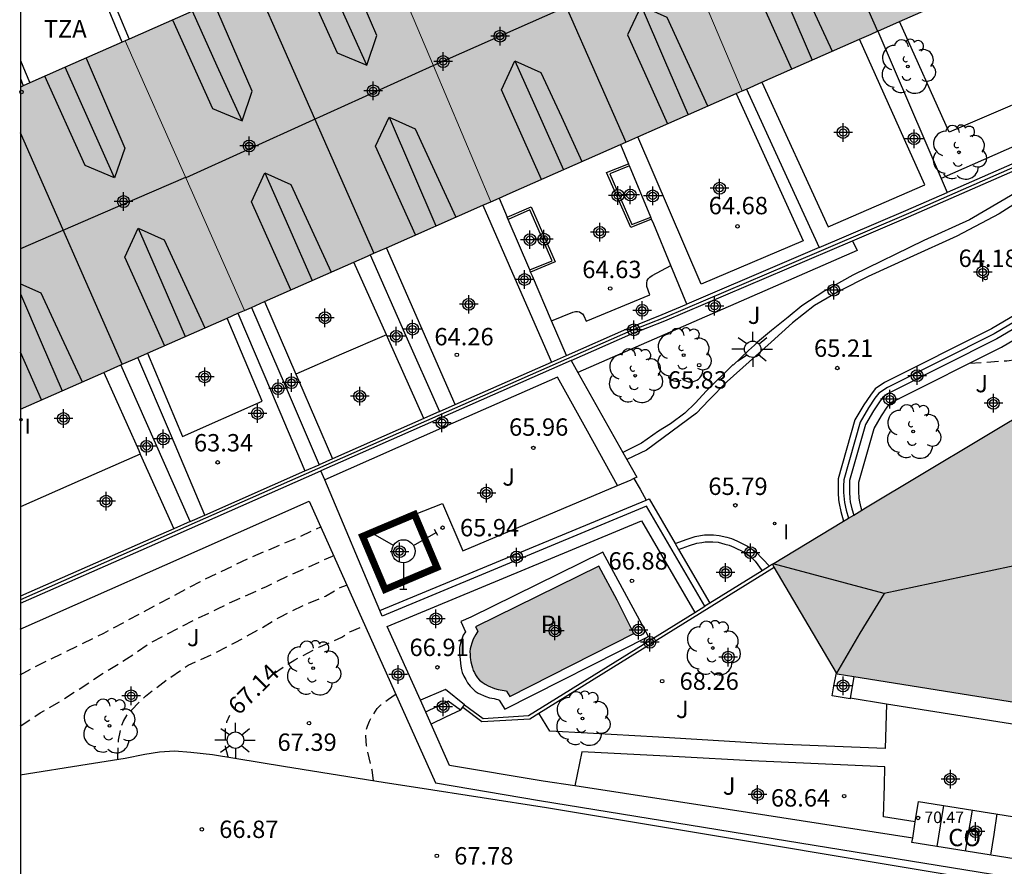
# Model space of a CAD drawing. Units: metres. Extents: x 583794 to 584145, y 4796290 to 4796541.
# Drawn here: x 583794 to 583837, y 4796426 to 4796463 of the extents above; entities that cross this region are included whole.
import ezdxf
from ezdxf.enums import TextEntityAlignment as Align

# ---------------------------------------------------------------- set-up
doc = ezdxf.new("R2010")
doc.units = ezdxf.units.M
doc.header["$MEASUREMENT"] = 0
doc.linetypes.add('TRAZOS_NORMALES', pattern=[0.75, 0.5, -0.25])
for name, color, linetype in [('010106', 9, 'Continuous'), ('020194', 31, 'TRAZOS_NORMALES'), ('020195', 30, 'TRAZOS_NORMALES'), ('020204', 9, 'Continuous'), ('020307', 24, 'Continuous'), ('020308', 9, 'Continuous'), ('050109', 4, 'Continuous'), ('050305', 9, 'Continuous'), ('060106', 9, 'Continuous'), ('060117', 9, 'Continuous'), ('060141', 9, 'Continuous'), ('060145', 9, 'Continuous'), ('070105', 6, 'Continuous'), ('070106', 6, 'Continuous'), ('070108', 9, 'Continuous'), ('070113', 9, 'Continuous'), ('080107', 9, 'Continuous'), ('080109', 9, 'Continuous'), ('080110', 9, 'Continuous'), ('080201', 9, 'Continuous'), ('080202', 9, 'Continuous'), ('080301', 9, 'Continuous'), ('080303', 9, 'Continuous'), ('080311', 9, 'Continuous'), ('100105', 3, 'Continuous'), ('100107', 3, 'Continuous'), ('100116', 71, 'Continuous'), ('100202', 3, 'Continuous'), ('100302', 7, 'Continuous'), ('240201', 9, 'Continuous'), ('250206', 9, 'Continuous'), ('270204', 9, 'Continuous'), ('270304', 9, 'Continuous'), ('990501', 21, 'Continuous'), ('990505', 151, 'Continuous'), ('C_Edificios', 5, 'Continuous'), ('Centroides', 1, 'Continuous')]:
    doc.layers.add(name, color=color, linetype=linetype)
for name, color, linetype, lineweight in [('080111', 7, 'Continuous', 30), ('080117', 7, 'Continuous', 20), ('080118', 7, 'Continuous', 30), ('220102', 9, 'Continuous', 30)]:
    doc.layers.add(name, color=color, linetype=linetype, lineweight=lineweight)
doc.styles.add('ARIAL', font='arial.ttf', dxfattribs={"height": 1})
doc.styles.add('ARIALI', font='ariali.ttf', dxfattribs={"height": 1})
doc.styles.add('ROMANS', font='romans__.ttf', dxfattribs={"height": 1})
doc.styles.get("Standard").update_dxf_attribs({"font": 'arial.ttf'})

# ---------------------------------------------------------------- blocks, each defined once
blk = doc.blocks.new('Centroide')
for points in [[(0.402, 0), (-0.402, 0)], [(0, -0.402), (0, 0.402)]]:
    blk.add_lwpolyline(points)
for radius in [0.256, 0.159]:
    blk.add_circle((0, 0), radius)
blk = doc.blocks.new('COTAPU')
blk.add_circle((0, 0), 0.075)
blk = doc.blocks.new('ARBOL')
blk.add_circle((0, 0), 0.0587)
for centre, radius, start, end in [((-0.564, 0.381), 0.532, 92.28, 254.58), ((-0.28, 0.855), 0.3, 359.2878, 173.6078), ((0.097, 0.97), 0.21, 23.1565, 160.4665), ((0.438, 0.881), 0.24, 301.578, 139.328), ((-0.091, 0.321), 0.12, 119.14, 310.56), ((0.656, 0.288), 0.443, 319.8556, 114.7656), ((0.819, -0.249), 0.383, 235.5275, 62.0275), ((-0.556, -0.339), 0.555, 142.64, 266.54), ((-0.039, -0.384), 0.21, 189.64, 323.88), ((0.299, -0.624), 0.532, 224.67, 0.24), ((-0.301, -0.676), 0.45, 213.78, 295.32)]:
    blk.add_arc(centre, radius, start, end)
blk = doc.blocks.new('REIND')
blk.add_circle((0, 0), 0.055)
blk = doc.blocks.new('FAROLA')
for p, q in [((-0.63, 0.51), (-0.255, 0.245)), ((0, 0.355), (0, 0.755)), ((0.605, 0.49), (0.276, 0.223)), ((-0.355, 0), (-0.895, 0)), ((0.355, 0), (0.855, 0)), ((-0.65, -0.52), (-0.255, -0.24)), ((0, -0.355), (0, -0.755)), ((0.585, -0.52), (0.256, -0.246))]:
    blk.add_line(p, q)
blk.add_circle((0, 0), 0.355)
blk = doc.blocks.new('BloquePortal')
blk.add_circle((0, 0), 0.075)
at = {"flags": 5}
blk.add_attdef('INDICE', text='', height=0.75, dxfattribs=at).set_placement((0, 0), align=Align.MIDDLE_CENTER)
blk = doc.blocks.new('PUNTO')
blk.add_circle((0, 0), 0.075)
blk = doc.blocks.new('ANTENA')
for p, q in [((-1.338, 0.946), (-1.488, 0.685)), ((1.488, 0.685), (1.338, 0.946)), ((-0.433, 0.25), (-1.413, 0.816)), ((0.433, 0.25), (1.413, 0.816)), ((0, -0.5), (0, -1.632)), ((-0.151, -1.632), (0.151, -1.632))]:
    blk.add_line(p, q)
blk.add_circle((0, 0), 0.5)
blk.add_point((0, 0))

msp = doc.modelspace()

# ---------------------------------------------------------------- hatches: boundary and pattern name
at = {"layer": '990501'}
for points in [[(583833.936, 4796470.368), (583831.449, 4796476.211), (583824.952, 4796473.371), (583820.355, 4796471.342), (583822.827, 4796465.479), (583825.3, 4796459.617), (583830.861, 4796462.071), (583836.423, 4796464.525)], [(583822.827, 4796465.479), (583820.355, 4796471.342), (583809.558, 4796466.576), (583809.509, 4796466.554), (583811.98, 4796460.692), (583814.449, 4796454.83), (583815.292, 4796455.202), (583825.3, 4796459.617)], [(583811.98, 4796460.692), (583809.509, 4796466.554), (583804.098, 4796464.167), (583798.687, 4796461.779), (583801.256, 4796455.96), (583803.824, 4796450.142), (583809.136, 4796452.486), (583814.449, 4796454.83)], [(583801.256, 4796455.96), (583798.687, 4796461.779), (583796.424, 4796460.78), (583794.162, 4796459.782), (583794.162, 4796445.879), (583798.993, 4796448.01), (583803.824, 4796450.142)], [(583867.079, 4796441.857), (583866.993, 4796441.874), (583866.907, 4796441.891), (583866.839, 4796441.469), (583859.564, 4796442.63), (583838.099, 4796446.106), (583830.614, 4796441.618), (583826.601, 4796439.186), (583827.999, 4796436.816), (583829.395, 4796434.446), (583846.02, 4796431.788), (583864.981, 4796428.757), (583864.996, 4796428.755), (583866.037, 4796435.306)]]:
    msp.add_hatch(color=256, dxfattribs=at).paths.add_polyline_path(points, flags=0)
at = {"layer": '990505'}
msp.add_hatch(color=256, dxfattribs=at).paths.add_polyline_path([(583819.907, 4796437.633), (583819.114, 4796439.1), (583813.794, 4796436.484), (583813.888, 4796436.299), (583813.812, 4796436.149), (583813.698, 4796435.96), (583813.632, 4796435.775), (583813.593, 4796435.638), (583813.569, 4796435.535), (583813.554, 4796435.416), (583813.556, 4796435.297), (583813.563, 4796435.181), (583813.576, 4796435.063), (583813.589, 4796434.974), (583813.63, 4796434.821), (583813.66, 4796434.71), (583813.698, 4796434.606), (583813.744, 4796434.521), (583813.795, 4796434.408), (583813.874, 4796434.285), (583813.96, 4796434.178), (583814.08, 4796434.093), (583814.211, 4796434.019), (583814.342, 4796433.944), (583814.611, 4796433.826), (583814.774, 4796433.777), (583814.942, 4796433.753), (583815.031, 4796433.741), (583815.101, 4796433.728), (583815.128, 4796433.705), (583815.278, 4796433.475), (583820.617, 4796436.198)], flags=0)

# ---------------------------------------------------------------- linework, layer by layer
at = {"layer": '010106'}
msp.add_lwpolyline([(583794.158, 4796290.135), (584144.148, 4796290.127), (584144.154, 4796540.12), (583794.164, 4796540.128)], close=True, dxfattribs=at)
at = {"layer": '020194', "flags": 128}
for points, elevation in [([(583835.098, 4796447.864), (583836.709, 4796447.97), (583837.796, 4796448.105), (583838.835, 4796448.327), (583839.872, 4796448.591), (583840.898, 4796448.88), (583841.153, 4796448.982)], 65.64), ([(583794.161, 4796434.422), (583794.692, 4796434.714), (583797.76, 4796436.22), (583801.929, 4796438.446), (583804.069, 4796439.477), (583805.935, 4796440.262), (583807.122, 4796440.797)], 65.64), ([(583794.161, 4796432.193), (583795.023, 4796432.771), (583795.911, 4796433.284), (583797.761, 4796434.504), (583798.746, 4796435.108), (583799.706, 4796435.761), (583801.712, 4796436.807), (583802.698, 4796437.275), (583803.084, 4796437.474), (583804.743, 4796438.217), (583805.742, 4796438.691), (583807.621, 4796439.539), (583807.646, 4796439.565)], 66.14), ([(583798.371, 4796430.765), (583798.393, 4796431.597), (583798.523, 4796432.228), (583798.612, 4796432.422), (583798.822, 4796432.763), (583799.562, 4796433.5), (583800.436, 4796434.173), (583801.395, 4796434.83), (583802.427, 4796435.299), (583803.433, 4796435.809), (583804.404, 4796436.349), (583805.377, 4796436.924), (583806.331, 4796437.388), (583807.323, 4796437.817), (583807.963, 4796438.186), (583808.226, 4796438.28)], 66.64), ([(583809.393, 4796429.849), (583809.334, 4796430.302), (583809.091, 4796431.356), (583809.059, 4796431.779), (583809.079, 4796431.99), (583809.134, 4796432.199), (583809.217, 4796432.411), (583809.547, 4796432.965), (583809.703, 4796433.113), (583810.038, 4796433.37), (583810.326, 4796433.566)], 67.64)]:
    msp.add_lwpolyline(points, dxfattribs=dict(at, elevation=elevation))
at = {"layer": '020195', "elevation": 67.14, "flags": 128}
for points in [[(583805.079, 4796434.464), (583805.994, 4796435.066), (583807.035, 4796435.602), (583808.026, 4796436.036), (583808.37, 4796436.269), (583809.031, 4796436.538)], [(583803.127, 4796430.869), (583803.006, 4796431.303), (583803.018, 4796432.175), (583803.074, 4796432.392), (583803.195, 4796432.678)]]:
    msp.add_lwpolyline(points, dxfattribs=at)
at = {"layer": '050109', "flags": 128}
msp.add_lwpolyline([(583819.114, 4796439.1), (583813.794, 4796436.484), (583813.888, 4796436.299), (583813.812, 4796436.149), (583813.698, 4796435.96), (583813.632, 4796435.775), (583813.593, 4796435.638), (583813.569, 4796435.535), (583813.554, 4796435.416), (583813.556, 4796435.297), (583813.563, 4796435.181), (583813.576, 4796435.063), (583813.589, 4796434.974), (583813.63, 4796434.821), (583813.66, 4796434.71), (583813.698, 4796434.606), (583813.744, 4796434.521), (583813.795, 4796434.408), (583813.874, 4796434.285), (583813.96, 4796434.178), (583814.08, 4796434.093), (583814.211, 4796434.019), (583814.342, 4796433.944), (583814.611, 4796433.826), (583814.774, 4796433.777), (583814.942, 4796433.753), (583815.031, 4796433.741), (583815.101, 4796433.728), (583815.128, 4796433.705), (583815.278, 4796433.475), (583820.617, 4796436.198), (583819.907, 4796437.633), (583819.114, 4796439.1)], dxfattribs=at)
at = {"layer": '060106', "flags": 128}
msp.add_lwpolyline([(583794.162, 4796460.929), (583794.363, 4796460.444), (583794.564, 4796459.959)], dxfattribs=at)
at = {"layer": '060117', "flags": 128}
for points in [[(583813.323, 4796433.126), (583812.502, 4796433.782), (583811.415, 4796433.315)], [(583813.146, 4796432.884), (583812.505, 4796432.588), (583811.877, 4796432.283)]]:
    msp.add_lwpolyline(points, dxfattribs=at)
at = {"layer": '060141', "flags": 128}
msp.add_lwpolyline([(583813.146, 4796432.884), (583812.612, 4796433.272), (583811.643, 4796432.805)], dxfattribs=at)
at = {"layer": '060145', "flags": 128}
for points in [[(583851.895, 4796459.883), (583851.278, 4796459.414), (583849.797, 4796458.141), (583847.899, 4796456.608), (583847.388, 4796456.188), (583845.336, 4796454.951), (583843.273, 4796453.607), (583836.047, 4796449.35), (583831.438, 4796447.03), (583831.026, 4796446.759), (583830.824, 4796446.491), (583830.544, 4796446.068), (583830.16, 4796445.414), (583829.44, 4796442.876), (583829.43, 4796442.561), (583829.432, 4796442.276), (583829.454, 4796441.97), (583829.475, 4796441.808), (583829.546, 4796441.46), (583829.671, 4796441.046)], [(583831.526, 4796433.152), (583829.957, 4796433.404)]]:
    msp.add_lwpolyline(points, dxfattribs=at)
at = {"layer": '060145'}
msp.add_lwpolyline([(583837.503, 4796432.194), (583834.506, 4796432.674), (583831.526, 4796433.152)], dxfattribs=at)
at = {"layer": '070105', "flags": 128}
for points in [[(583798.551, 4796461.719), (583797.677, 4796463.851), (583796.804, 4796466.038), (583797.104, 4796466.17), (583797.971, 4796463.998), (583798.851, 4796461.851)], [(583794.162, 4796460.147), (583794.226, 4796459.992), (583794.29, 4796459.838)], [(583825.477, 4796459.695), (583827.044, 4796456.274), (583828.611, 4796452.853)], [(583844.039, 4796459.575), (583834.141, 4796455.235)], [(583820.05, 4796457.301), (583820.394, 4796456.473)], [(583821.389, 4796454.076), (583820.486, 4796453.72), (583819.447, 4796456.094), (583820.394, 4796456.473)], [(583820.432, 4796456.381), (583820.394, 4796456.473)], [(583833.88, 4796455.841), (583834.011, 4796455.537), (583834.141, 4796455.235)], [(583828.611, 4796452.853), (583832.354, 4796454.451), (583834.141, 4796455.235)], [(583814.811, 4796454.989), (583815.164, 4796454.162)], [(583815.164, 4796454.162), (583816.194, 4796454.617), (583817.228, 4796452.234), (583816.172, 4796451.8)], [(583815.204, 4796454.07), (583815.164, 4796454.162)], [(583822.219, 4796452.075), (583821.479, 4796453.86), (583821.389, 4796454.076)], [(583843.499, 4796453.168), (583843.522, 4796453.182), (583843.458, 4796453.289), (583843.395, 4796453.397), (583836.162, 4796449.136), (583831.559, 4796446.819), (583831.193, 4796446.578), (583831.02, 4796446.349), (583830.747, 4796445.937), (583830.383, 4796445.316), (583829.679, 4796442.837), (583829.67, 4796442.558), (583829.672, 4796442.285), (583829.693, 4796441.994), (583829.712, 4796441.846), (583829.779, 4796441.518), (583829.883, 4796441.175)], [(583828.611, 4796452.853), (583827.101, 4796452.208), (583822.907, 4796450.418)], [(583809.245, 4796452.534), (583810.737, 4796449.172), (583812.243, 4796445.778)], [(583817.072, 4796449.689), (583816.251, 4796451.614), (583816.172, 4796451.8)], [(583840.243, 4796451.25), (583836.282, 4796448.916), (583831.684, 4796446.602), (583831.366, 4796446.393), (583831.224, 4796446.204), (583830.959, 4796445.805), (583830.615, 4796445.217), (583829.928, 4796442.798), (583829.92, 4796442.555), (583829.922, 4796442.295), (583829.942, 4796442.019), (583829.959, 4796441.887), (583830.022, 4796441.58), (583830.104, 4796441.309)], [(583804.126, 4796450.275), (583805.577, 4796446.896), (583807.044, 4796443.485)], [(583817.712, 4796448.19), (583820.326, 4796449.343), (583821.848, 4796449.966), (583822.907, 4796450.418)], [(583817.921, 4796447.977), (583807.128, 4796443.217)], [(583817.074, 4796447.908), (583817.712, 4796448.19)], [(583801.483, 4796441.032), (583799.987, 4796444.411), (583798.493, 4796447.79)], [(583807.624, 4796443.741), (583807.044, 4796443.485)], [(583806.434, 4796443.216), (583807.044, 4796443.485)], [(583794.162, 4796437.505), (583799.733, 4796439.955), (583807.128, 4796443.217)], [(583807.289, 4796442.836), (583807.128, 4796443.217)], [(583820.621, 4796442.885), (583820.503, 4796442.83)], [(583823.687, 4796437.376), (583821.173, 4796441.694), (583809.764, 4796436.954), (583809.668, 4796437.185)], [(583800.776, 4796440.72), (583799.561, 4796440.184), (583794.162, 4796437.81)], [(583822.553, 4796439.821), (583823.9, 4796437.508)], [(583826.157, 4796438.91), (583823.9, 4796437.508)], [(583823.26, 4796437.111), (583823.687, 4796437.376)], [(583823.9, 4796437.508), (583823.687, 4796437.376)], [(583829.957, 4796433.404), (583829.952, 4796433.374), (583829.171, 4796433.506), (583829.254, 4796433.936), (583829.363, 4796434.5)]]:
    msp.add_lwpolyline(points, dxfattribs=at)
at = {"layer": '070105'}
for points in [[(583831.14, 4796462.194), (583832.51, 4796459.017), (583833.88, 4796455.841)], [(583830.057, 4796453.145), (583832.475, 4796454.177), (583844.434, 4796459.421)], [(583821.351, 4796454.168), (583820.432, 4796456.381)], [(583816.132, 4796451.892), (583815.204, 4796454.07)], [(583821.389, 4796454.076), (583821.351, 4796454.168)], [(583817.921, 4796447.977), (583820.498, 4796449.114), (583821.966, 4796449.69), (583827.219, 4796451.932), (583830.057, 4796453.145)], [(583816.172, 4796451.8), (583816.132, 4796451.892)], [(583822.907, 4796450.418), (583822.219, 4796452.075)], [(583817.712, 4796448.19), (583817.072, 4796449.689)], [(583817.921, 4796447.977), (583818.21, 4796447.463)], [(583812.919, 4796446.076), (583817.074, 4796447.908)], [(583818.21, 4796447.463), (583820.152, 4796444.007)], [(583812.243, 4796445.778), (583812.919, 4796446.076)], [(583811.567, 4796445.48), (583807.624, 4796443.741)], [(583812.243, 4796445.778), (583811.567, 4796445.48)], [(583820.152, 4796444.007), (583820.32, 4796443.707)], [(583820.32, 4796443.707), (583820.748, 4796442.946), (583820.728, 4796442.935), (583820.621, 4796442.885)], [(583802.116, 4796441.311), (583806.434, 4796443.216)], [(583809.668, 4796437.185), (583807.289, 4796442.836)], [(583821.156, 4796441.958), (583821.279, 4796442.009), (583822.4, 4796440.084)], [(583809.668, 4796437.185), (583821.156, 4796441.958)], [(583801.483, 4796441.032), (583802.116, 4796441.311)], [(583801.483, 4796441.032), (583800.776, 4796440.72)], [(583822.4, 4796440.084), (583822.553, 4796439.821)], [(583826.474, 4796439.107), (583826.157, 4796438.91)], [(583826.601, 4796439.186), (583826.474, 4796439.107)], [(583813.323, 4796433.126), (583814.126, 4796432.537), (583816.084, 4796432.653), (583823.26, 4796437.111)], [(583830.112, 4796434.331), (583829.957, 4796433.404)], [(583813.243, 4796433.017), (583813.323, 4796433.126)], [(583813.146, 4796432.884), (583813.243, 4796433.017)]]:
    msp.add_lwpolyline(points, dxfattribs=at)
at = {"layer": '070106', "flags": 128}
msp.add_lwpolyline([(583820.621, 4796442.885), (583820.888, 4796442.422), (583821.156, 4796441.958)], dxfattribs=at)
at = {"layer": '070108', "flags": 128}
for points in [[(583844.231, 4796459.483), (583832.475, 4796454.328), (583827.219, 4796452.083), (583821.966, 4796449.841), (583820.498, 4796449.265), (583799.733, 4796440.106), (583794.162, 4796437.656)], [(583816.526, 4796432.754), (583826.674, 4796439.061)]]:
    msp.add_lwpolyline(points, dxfattribs=at)
at = {"layer": '070108'}
msp.add_lwpolyline([(583813.243, 4796433.017), (583814.066, 4796432.399), (583816.136, 4796432.512), (583816.526, 4796432.754)], dxfattribs=at)
at = {"layer": '070113', "flags": 128}
msp.add_lwpolyline([(583819.281, 4796439.708), (583813.586, 4796436.907), (583813.154, 4796436.716), (583813.359, 4796436.276), (583813.256, 4796436.121), (583813.197, 4796435.947), (583813.141, 4796435.787), (583813.106, 4796435.595), (583813.1, 4796435.36), (583813.113, 4796435.203), (583813.131, 4796435.078), (583813.14, 4796434.919), (583813.156, 4796434.786), (583813.183, 4796434.636), (583813.219, 4796434.516), (583813.289, 4796434.353), (583813.37, 4796434.207), (583813.455, 4796434.072), (583813.559, 4796433.92), (583813.784, 4796433.711), (583813.903, 4796433.618), (583814.237, 4796433.475), (583814.39, 4796433.421), (583814.594, 4796433.391), (583814.681, 4796433.365), (583814.76, 4796433.345), (583814.812, 4796433.325), (583815.065, 4796432.936), (583821.25, 4796436.069), (583819.281, 4796439.708)], dxfattribs=at)
at = {"layer": '080107', "flags": 128}
msp.add_lwpolyline([(583832.762, 4796428.067), (583832.904, 4796428.95), (583837.309, 4796428.243)], dxfattribs=at).dxf.unprotected_set("ltscale", 0)
at = {"layer": '080107'}
for points in [[(583832.65, 4796427.37), (583832.762, 4796428.067)], [(583837.078, 4796426.804), (583837.024, 4796426.471), (583832.619, 4796427.178), (583832.65, 4796427.37)]]:
    msp.add_lwpolyline(points, dxfattribs=at).dxf.unprotected_set("ltscale", 0)
at = {"layer": '080109', "flags": 128}
for points in [[(583822.818, 4796465.502), (583817.385, 4796463.101), (583811.953, 4796460.7), (583806.626, 4796458.279), (583801.3, 4796455.858)], [(583809.099, 4796460.727), (583808.042, 4796463.084), (583806.985, 4796465.442)], [(583826.299, 4796465.636), (583827.307, 4796463.292), (583828.316, 4796460.948)], [(583820.933, 4796463.291), (583821.95, 4796460.939), (583822.967, 4796458.588)], [(583803.722, 4796458.32), (583802.652, 4796460.688), (583801.582, 4796463.057)], [(583815.489, 4796460.918), (583816.535, 4796458.565), (583817.582, 4796456.213)], [(583798.23, 4796455.859), (583797.161, 4796458.246), (583796.092, 4796460.634)], [(583810.066, 4796458.477), (583811.075, 4796456.132), (583812.084, 4796453.787)], [(583804.706, 4796456.08), (583805.731, 4796453.758), (583806.755, 4796451.436)], [(583801.29, 4796455.881), (583797.726, 4796454.342), (583794.162, 4796452.804)], [(583799.25, 4796453.685), (583800.258, 4796451.35), (583801.266, 4796449.014)], [(583794.162, 4796450.862), (583795.063, 4796448.768), (583795.964, 4796446.674)], [(583838.845, 4796439.51), (583831.426, 4796437.918)], [(583831.426, 4796437.918), (583826.63, 4796439.204)], [(583831.426, 4796437.918), (583830.37, 4796436.21), (583829.37, 4796434.488)], [(583833.979, 4796428.778), (583833.834, 4796427.892), (583833.689, 4796427.006)], [(583836.275, 4796428.409), (583836.144, 4796427.53), (583836.009, 4796426.634)]]:
    msp.add_lwpolyline(points, dxfattribs=at)
at = {"layer": '080110', "flags": 128}
for points in [[(583806.11, 4796465.055), (583807.825, 4796461.261), (583809.099, 4796460.727), (583809.542, 4796462.008), (583808.715, 4796463.924), (583807.888, 4796465.839)], [(583827.432, 4796460.558), (583826.575, 4796462.471), (583825.719, 4796464.385), (583826.299, 4796465.636), (583827.419, 4796465.133), (583829.173, 4796461.326)], [(583800.721, 4796462.676), (583802.448, 4796458.854), (583803.722, 4796458.32), (583804.165, 4796459.601), (583803.332, 4796461.532), (583802.499, 4796463.462)], [(583823.816, 4796458.962), (583822.935, 4796460.875), (583822.053, 4796462.788), (583820.933, 4796463.291), (583820.353, 4796462.04), (583821.214, 4796460.117), (583822.075, 4796458.194)], [(583796.994, 4796461.032), (583798.673, 4796457.14), (583798.23, 4796455.859), (583796.956, 4796456.393), (583795.215, 4796460.247)], [(583816.642, 4796455.798), (583814.909, 4796459.667), (583815.489, 4796460.918), (583816.609, 4796460.415), (583817.496, 4796458.49), (583818.383, 4796456.566)], [(583811.199, 4796453.397), (583810.342, 4796455.312), (583809.485, 4796457.226), (583810.066, 4796458.477), (583811.185, 4796457.974), (583812.94, 4796454.164)], [(583805.827, 4796451.026), (583804.126, 4796454.829), (583804.706, 4796456.08), (583805.826, 4796455.577), (583807.568, 4796451.794)], [(583800.377, 4796448.621), (583799.524, 4796450.528), (583798.67, 4796452.434), (583799.25, 4796453.685), (583800.37, 4796453.182), (583802.118, 4796449.389)], [(583794.162, 4796451.295), (583795.051, 4796450.896), (583795.936, 4796448.974), (583796.822, 4796447.053)], [(583795.081, 4796446.284), (583794.162, 4796448.336)], [(583835.211, 4796428.58), (583834.906, 4796426.811)]]:
    msp.add_lwpolyline(points, dxfattribs=at)
at = {"layer": '080111'}
for points in [[(583832.084, 4796462.611), (583836.423, 4796464.525), (583833.936, 4796470.368), (583831.449, 4796476.211), (583830.379, 4796475.743), (583827.065, 4796474.294), (583826.791, 4796474.175)], [(583803.294, 4796463.812), (583803.02, 4796463.691), (583802.04, 4796463.258), (583798.851, 4796461.851)], [(583831.14, 4796462.194), (583832.084, 4796462.611)], [(583830.356, 4796461.848), (583830.861, 4796462.071), (583831.13, 4796462.19)], [(583831.13, 4796462.19), (583831.14, 4796462.194)], [(583798.551, 4796461.719), (583796.424, 4796460.78), (583796.062, 4796460.62), (583794.564, 4796459.959), (583794.29, 4796459.838)], [(583798.687, 4796461.779), (583798.551, 4796461.719)], [(583798.851, 4796461.851), (583798.687, 4796461.779)], [(583826.141, 4796459.988), (583830.356, 4796461.848)], [(583825.477, 4796459.695), (583826.141, 4796459.988)], [(583820.8, 4796457.632), (583825.039, 4796459.502)], [(583825.039, 4796459.502), (583825.3, 4796459.617)], [(583825.3, 4796459.617), (583825.477, 4796459.695)], [(583814.811, 4796454.989), (583815.292, 4796455.202), (583820.05, 4796457.301)], [(583820.05, 4796457.301), (583820.272, 4796457.399)], [(583820.272, 4796457.399), (583820.8, 4796457.632)], [(583814.107, 4796454.679), (583814.449, 4796454.83)], [(583814.449, 4796454.83), (583814.811, 4796454.989)], [(583809.952, 4796452.846), (583814.107, 4796454.679)], [(583809.245, 4796452.534), (583809.413, 4796452.608)], [(583809.413, 4796452.608), (583809.952, 4796452.846)], [(583804.686, 4796450.522), (583808.545, 4796452.225)], [(583808.545, 4796452.225), (583809.136, 4796452.486), (583809.245, 4796452.534)], [(583804.126, 4796450.275), (583804.686, 4796450.522)], [(583803.549, 4796450.021), (583803.824, 4796450.142)], [(583803.824, 4796450.142), (583804.126, 4796450.275)], [(583799.647, 4796448.299), (583803.078, 4796449.813)], [(583803.078, 4796449.813), (583803.549, 4796450.021)], [(583798.555, 4796447.817), (583798.993, 4796448.01), (583799.235, 4796448.117)], [(583799.235, 4796448.117), (583799.647, 4796448.299)], [(583797.758, 4796447.466), (583798.493, 4796447.79)], [(583798.493, 4796447.79), (583798.555, 4796447.817)], [(583794.162, 4796445.879), (583797.758, 4796447.466)], [(583829.671, 4796441.046), (583829.883, 4796441.175)], [(583829.883, 4796441.175), (583830.104, 4796441.309)], [(583830.104, 4796441.309), (583830.46, 4796441.524)], [(583826.601, 4796439.186), (583829.671, 4796441.046)], [(583826.674, 4796439.061), (583826.601, 4796439.186)], [(583829.363, 4796434.5), (583827.999, 4796436.816), (583826.674, 4796439.061)], [(583830.112, 4796434.331), (583829.395, 4796434.446), (583829.363, 4796434.5)], [(583848.439, 4796431.401), (583846.02, 4796431.788), (583830.112, 4796434.331)]]:
    msp.add_lwpolyline(points, dxfattribs=at)
at = {"layer": '080111', "flags": 128}
for points in [[(583794.29, 4796459.838), (583794.162, 4796459.782)], [(583830.46, 4796441.524), (583830.614, 4796441.618), (583838.099, 4796446.106), (583840.424, 4796445.73)]]:
    msp.add_lwpolyline(points, dxfattribs=at)
at = {"layer": '080117', "flags": 128}
for points in [[(583820.355, 4796471.342), (583822.827, 4796465.479), (583825.3, 4796459.617)], [(583814.449, 4796454.83), (583811.98, 4796460.692), (583809.509, 4796466.554)], [(583798.687, 4796461.779), (583801.256, 4796455.96), (583803.824, 4796450.142)]]:
    msp.add_lwpolyline(points, dxfattribs=at)
at = {"layer": '080118'}
msp.add_lwpolyline([(583826.012, 4796473.834), (583831.13, 4796462.19)], dxfattribs=at)
at = {"layer": '080118', "flags": 128}
for points in [[(583815.152, 4796469.046), (583820.272, 4796457.399)], [(583804.294, 4796464.253), (583809.413, 4796452.608)], [(583798.555, 4796447.817), (583794.162, 4796457.81)]]:
    msp.add_lwpolyline(points, dxfattribs=at)
at = {"layer": '100105', "flags": 128}
for points in [[(583820.432, 4796456.381), (583819.58, 4796456.039), (583820.539, 4796453.848), (583821.351, 4796454.168)], [(583816.132, 4796451.892), (583817.096, 4796452.287), (583816.143, 4796454.484), (583815.204, 4796454.07)]]:
    msp.add_lwpolyline(points, dxfattribs=at)
at = {"layer": '100107', "flags": 128}
for points in [[(583826.141, 4796459.988), (583829.01, 4796453.75), (583833.172, 4796455.566), (583830.356, 4796461.848)], [(583825.039, 4796459.502), (583827.92, 4796453.141), (583823.528, 4796451.275), (583820.8, 4796457.632)], [(583842.157, 4796457.847), (583841.914, 4796458.229), (583839.193, 4796456.538), (583837.04, 4796455.181), (583835.098, 4796454.05), (583833.126, 4796453.162), (583830.061, 4796451.663), (583828.857, 4796450.982), (583827.861, 4796450.334), (583827.282, 4796449.845), (583827.138, 4796449.73), (583826.566, 4796449.281), (583825.959, 4796448.776), (583825.82, 4796448.643), (583825.569, 4796448.407), (583824.91, 4796447.78), (583824.908, 4796447.814), (583823.751, 4796446.667), (583823.27, 4796446.133), (583822.826, 4796445.708), (583822.206, 4796445.243), (583821.691, 4796444.924), (583820.957, 4796444.416), (583820.152, 4796444.007)], [(583838.511, 4796457.871), (583833.88, 4796455.841)], [(583814.107, 4796454.679), (583815.591, 4796451.294), (583817.074, 4796447.908)], [(583830.057, 4796453.145), (583830.258, 4796452.733), (583818.21, 4796447.463)], [(583812.919, 4796446.076), (583811.435, 4796449.461), (583809.952, 4796452.846)], [(583809.95, 4796449.09), (583808.545, 4796452.225)], [(583830.46, 4796441.524), (583830.414, 4796441.677), (583830.357, 4796441.951), (583830.343, 4796442.059), (583830.325, 4796442.311), (583830.324, 4796442.549), (583830.33, 4796442.733), (583830.989, 4796445.053), (583831.301, 4796445.586), (583831.553, 4796445.965), (583831.646, 4796446.089), (583831.887, 4796446.248), (583836.476, 4796448.557), (583840.11, 4796450.699), (583840.96, 4796449.299), (583841.808, 4796447.904), (583841.302, 4796447.527), (583840.96, 4796447.122), (583840.813, 4796446.823), (583840.675, 4796446.542), (583840.538, 4796446.169), (583840.424, 4796445.73)], [(583803.549, 4796450.021), (583804.991, 4796446.618), (583806.434, 4796443.216)], [(583802.116, 4796441.311), (583800.675, 4796444.714), (583799.235, 4796448.117)], [(583806.042, 4796447.393), (583806.155, 4796447.132), (583807.624, 4796443.741)], [(583819.916, 4796442.582), (583818.623, 4796444.924), (583817.33, 4796447.265), (583812.451, 4796445.112), (583807.289, 4796442.836)], [(583799.335, 4796443.941), (583800.776, 4796440.72)], [(583794.161, 4796436.381), (583800.392, 4796439.146), (583806.623, 4796441.912), (583812.071, 4796429.754), (583816.554, 4796428.998), (583837.864, 4796425.523), (583838.081, 4796426.629)], [(583811.415, 4796433.315), (583809.987, 4796436.503), (583820.959, 4796441.062), (583823.26, 4796437.111)], [(583822.4, 4796440.084), (583822.928, 4796440.274), (583823.266, 4796440.384), (583823.5, 4796440.428), (583823.676, 4796440.452), (583823.893, 4796440.456), (583824.053, 4796440.451), (583824.301, 4796440.431), (583824.631, 4796440.35), (583824.828, 4796440.293), (583825.066, 4796440.195), (583825.525, 4796439.966), (583825.747, 4796439.819), (583825.877, 4796439.717), (583826.474, 4796439.107)], [(583822.553, 4796439.821), (583823.025, 4796439.99), (583823.341, 4796440.093), (583823.548, 4796440.132), (583823.699, 4796440.152), (583823.891, 4796440.156), (583824.036, 4796440.151), (583824.253, 4796440.134), (583824.553, 4796440.06), (583824.729, 4796440.009), (583824.942, 4796439.922), (583825.375, 4796439.706), (583825.571, 4796439.576), (583825.676, 4796439.493), (583825.852, 4796439.314), (583826.157, 4796438.91)]]:
    msp.add_lwpolyline(points, dxfattribs=at)
at = {"layer": '100107'}
for points in [[(583804.686, 4796450.522), (583806.042, 4796447.393)], [(583811.567, 4796445.48), (583810.056, 4796448.852), (583809.95, 4796449.09)], [(583797.758, 4796447.466), (583799.268, 4796444.093), (583799.335, 4796443.941)], [(583811.877, 4796432.283), (583811.415, 4796433.315)], [(583818.074, 4796429.619), (583816.711, 4796429.828), (583812.672, 4796430.509), (583811.877, 4796432.283)], [(583832.65, 4796427.37), (583824.69, 4796428.601), (583818.074, 4796429.619)]]:
    msp.add_lwpolyline(points, dxfattribs=at)
at = {"layer": '100116', "flags": 128}
for points in [[(583832.141, 4796477.082), (583836.857, 4796466.305), (583839.578, 4796460.137), (583834.223, 4796457.835), (583832.084, 4796462.611)], [(583842.157, 4796457.847), (583840.49, 4796456.899), (583838.551, 4796455.692), (583836.373, 4796454.308), (583834.556, 4796453.343), (583832.531, 4796452.419), (583830.722, 4796451.612), (583829.503, 4796450.984), (583828.421, 4796450.351), (583827.46, 4796449.606), (583826.538, 4796448.768), (583824.652, 4796447.068), (583823.861, 4796446.269), (583823.328, 4796445.701), (583821.173, 4796444.105), (583820.32, 4796443.707)], [(583817.072, 4796449.689), (583817.993, 4796450.071), (583818.107, 4796450.099), (583818.196, 4796450.1), (583818.275, 4796450.082), (583818.343, 4796450.044), (583818.412, 4796449.992), (583818.471, 4796449.915), (583818.564, 4796449.674), (583821.309, 4796450.82), (583821.178, 4796451.172), (583821.181, 4796451.32), (583821.197, 4796451.438), (583821.238, 4796451.512), (583821.316, 4796451.575), (583821.419, 4796451.643), (583822.219, 4796452.075)], [(583799.647, 4796448.299), (583801.157, 4796444.703), (583804.59, 4796446.225), (583803.078, 4796449.813)], [(583809.95, 4796449.09), (583808.013, 4796448.249), (583806.042, 4796447.393)], [(583799.335, 4796443.941), (583796.749, 4796442.804), (583794.162, 4796441.666)], [(583819.916, 4796442.582), (583820.503, 4796442.83)], [(583831.526, 4796433.152), (583831.455, 4796431.239), (583826.395, 4796431.437), (583821.692, 4796431.727), (583818.63, 4796431.9), (583816.996, 4796431.984), (583816.526, 4796432.754)], [(583832.762, 4796428.067), (583831.391, 4796428.285), (583831.437, 4796429.641), (583831.449, 4796430.439), (583825.694, 4796430.703), (583822.582, 4796430.88), (583818.385, 4796431.096), (583818.074, 4796429.619)]]:
    msp.add_lwpolyline(points, dxfattribs=at)
at = {"layer": '100116'}
for points in [[(583811.163, 4796441.339), (583812.365, 4796441.816), (583813.253, 4796439.772), (583819.916, 4796442.582)], [(583794.161, 4796430.095), (583797.037, 4796430.562), (583798.684, 4796430.812), (583799.533, 4796430.984), (583800.161, 4796431.09), (583800.811, 4796431.131), (583801.513, 4796431.079), (583802.446, 4796430.98), (583805.514, 4796430.478), (583809.901, 4796429.767), (583811.312, 4796429.553), (583816.854, 4796428.686), (583839.007, 4796424.992)]]:
    msp.add_lwpolyline(points, dxfattribs=at)
at = {"layer": '220102', "const_width": 0.3, "flags": 128}
msp.add_lwpolyline([(583811.163, 4796441.339), (583812.132, 4796439.046), (583809.893, 4796438.1), (583808.924, 4796440.393), (583811.163, 4796441.339)], dxfattribs=at)

# ---------------------------------------------------------------- block references
at = {"layer": '020204', "rotation": 359.9987685839998}
for p in [(583825.095, 4796453.768, 64.682), (583835.793, 4796451.532, 64.179), (583819.602, 4796451.09, 64.634), (583812.99, 4796448.227, 64.261), (583823.44, 4796447.777, 65.832), (583829.402, 4796447.654, 65.213), (583816.288, 4796444.208, 65.957), (583802.67, 4796443.584, 63.338), (583825.001, 4796441.731, 65.79), (583812.373, 4796440.766, 65.938), (583820.54, 4796438.472, 66.878), (583812.151, 4796434.74, 66.91), (583821.845, 4796434.142, 68.258), (583806.614, 4796432.328, 67.385), (583829.692, 4796429.182, 68.637), (583801.989, 4796427.749, 66.867), (583812.123, 4796426.604, 67.781)]:
    msp.add_blockref('COTAPU', p, dxfattribs=at)
at = {"layer": '080201', "rotation": 359.9987685839998}
msp.add_blockref('PUNTO', (583832.876, 4796428.239, 70.475), dxfattribs=at)
at = {"layer": '080202', "rotation": 359.9987685839998}
msp.add_blockref('BloquePortal', (583794.209, 4796459.569), dxfattribs=at)
at = {"layer": '100202', "rotation": 359.9987685839998}
for p in [(583832.443, 4796460.669), (583834.646, 4796456.964), (583822.771, 4796448.212), (583820.676, 4796447.325), (583832.672, 4796444.917), (583824.027, 4796435.572), (583806.792, 4796434.708), (583818.407, 4796432.529), (583798.009, 4796432.209)]:
    msp.add_blockref('ARBOL', p, dxfattribs=at)
at = {"layer": '240201', "rotation": 359.9987685839998}
msp.add_blockref('ANTENA', (583810.685, 4796439.747), dxfattribs=at)
at = {"layer": '250206', "rotation": 359.9987685839998}
for p in [(583825.749, 4796448.466), (583803.439, 4796431.595)]:
    msp.add_blockref('FAROLA', p, dxfattribs=at)
at = {"layer": '270204', "rotation": 359.9987685839998}
for p in [(583794.192, 4796445.427, 63.292), (583826.694, 4796440.947, 65.857)]:
    msp.add_blockref('REIND', p, dxfattribs=at)
at = {"layer": 'C_Edificios', "rotation": 359.9987685839998}
for p in [(583814.851, 4796461.979), (583809.382, 4796459.62), (583804.032, 4796457.24), (583798.612, 4796454.84)]:
    msp.add_blockref('Centroide', p, dxfattribs=at)
at = {"layer": 'Centroides', "rotation": 359.9987685839998}
for p in [(583812.398, 4796460.883), (583829.648, 4796457.823), (583832.708, 4796457.553), (583824.321, 4796455.414), (583819.934, 4796455.104), (583820.47, 4796455.124), (583821.435, 4796455.084), (583819.151, 4796453.515), (583816.141, 4796453.195), (583816.743, 4796453.215), (583835.668, 4796451.795), (583815.91, 4796451.475), (583829.244, 4796451.015), (583813.502, 4796450.405), (583820.982, 4796450.145), (583824.099, 4796450.325), (583807.301, 4796449.826), (583811.078, 4796449.336), (583820.619, 4796449.305), (583810.377, 4796449.026), (583802.115, 4796447.276), (583832.839, 4796447.326), (583805.281, 4796446.766), (583805.858, 4796447.026), (583808.802, 4796446.436), (583831.66, 4796446.316), (583836.129, 4796446.136), (583796.019, 4796445.474), (583804.391, 4796445.696), (583812.348, 4796445.296), (583800.325, 4796444.597), (583799.608, 4796444.277), (583814.261, 4796442.257), (583797.859, 4796441.906), (583810.517, 4796439.728), (583815.564, 4796439.497), (583825.657, 4796439.687), (583824.577, 4796438.837), (583812.084, 4796436.828), (583817.221, 4796436.308), (583820.825, 4796436.348), (583821.311, 4796435.818), (583824.692, 4796435.178), (583810.451, 4796434.429), (583829.648, 4796433.938), (583798.94, 4796433.509), (583812.397, 4796433.039), (583834.274, 4796429.909), (583825.962, 4796429.249), (583835.36, 4796427.649)]:
    msp.add_blockref('Centroide', p, dxfattribs=at)

# ---------------------------------------------------------------- texts
at = {"layer": '020307', "style": 'ARIALI'}
msp.add_text('67.14', height=0.75, rotation=44.6158, dxfattribs=at).set_placement((583803.569, 4796432.634))
at = {"layer": '020308', "style": 'ARIAL'}
for s, p in [('64.68', (583823.851, 4796454.292)), ('64.18', (583834.628, 4796452.017)), ('64.63', (583818.397, 4796451.536)), ('64.26', (583812.02, 4796448.634)), ('65.21', (583828.393, 4796448.139)), ('65.83', (583822.089, 4796446.767)), ('65.96', (583815.24, 4796444.732)), ('63.34', (583801.649, 4796444.056)), ('65.79', (583823.836, 4796442.177)), ('65.94', (583813.123, 4796440.391)), ('66.88', (583819.531, 4796438.957)), ('66.91', (583810.946, 4796435.225)), ('68.26', (583822.595, 4796433.767)), ('67.39', (583805.253, 4796431.133)), ('68.64', (583826.533, 4796428.729)), ('66.87', (583802.739, 4796427.374)), ('67.78', (583812.873, 4796426.229))]:
    msp.add_text(s, height=0.75, rotation=359.9988, dxfattribs=at).set_placement(p)
at = {"layer": '050305', "style": 'ARIAL'}
msp.add_text('PI', height=0.75, rotation=359.9988, dxfattribs=at).set_placement((583816.601, 4796436.22))
at = {"layer": '080301', "style": 'ARIAL'}
msp.add_text('CO', height=0.75, rotation=359.9988, dxfattribs=at).set_placement((583834.184, 4796427.019))
at = {"layer": '080303', "style": 'ARIAL'}
msp.add_text('70.47', height=0.5, rotation=359.9988, dxfattribs=at).set_placement((583833.155, 4796428.016))
at = {"layer": '080311', "style": 'ARIAL'}
msp.add_text('TZA', height=0.75, rotation=359.9988, dxfattribs=at).set_placement((583795.172, 4796461.92))
at = {"layer": '100302', "style": 'ARIAL'}
for p in [(583825.541, 4796449.56), (583835.351, 4796446.609), (583814.951, 4796442.58), (583801.351, 4796435.65), (583822.441, 4796432.55), (583824.46, 4796429.24)]:
    msp.add_text('J', height=0.75, rotation=359.9988, dxfattribs=at).set_placement(p)
at = {"layer": '270304', "style": 'ROMANS'}
for p in [(583794.347, 4796444.826), (583827.064, 4796440.261)]:
    msp.add_text('I', height=0.65, rotation=359.9988, dxfattribs=at).set_placement(p)

doc.saveas('drawing.dxf')
